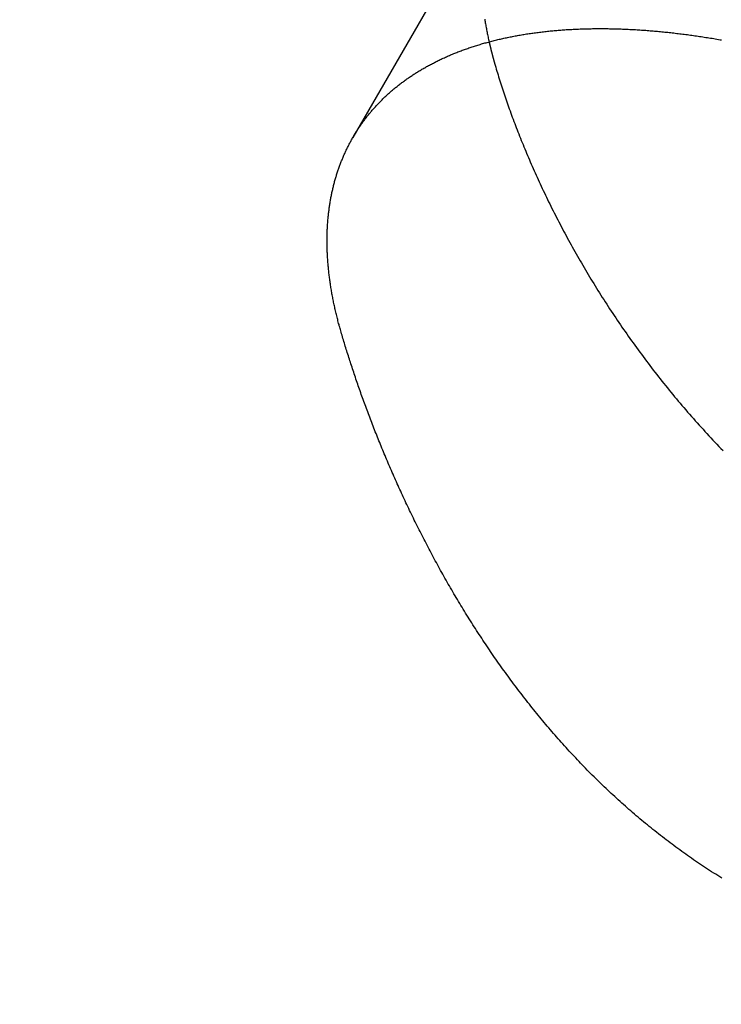
# Model space of a CAD drawing. Extents: x -100 to 100, y -301 to 264.
# Drawn here: x -28 to -25, y -244 to -240 of the extents above; entities that cross this region are included whole.
import ezdxf

# ---------------------------------------------------------------- set-up
doc = ezdxf.new("R2010")
doc.units = 0
doc.header["$LTSCALE"] = 20
doc.linetypes.add('VERDECKT', pattern=[0.375, 0.25, -0.125])
doc.layers.get('0').update_dxf_attribs({"linetype": 'CONTINUOUS'})
doc.layers.add('STEMPEL', color=3, linetype='CONTINUOUS')

# ---------------------------------------------------------------- blocks, each defined once
blk = doc.blocks.new('A$C33BD468F')
at = {"color": 1, "linetype": 'VERDECKT'}
blk.add_line((-25.811767, -38.707292), (-26.462274, -39.834003), dxfattribs=at)
at = {"color": 1}
blk.add_polyline3d([(-25.9058, -39.3345, 0), (-25.905, -39.3395, 0), (-25.9042, -39.3445, 0), (-25.9034, -39.3495, 0), (-25.9025, -39.3545, 0), (-25.9017, -39.3595, 0), (-25.9008, -39.3645, 0), (-25.8999, -39.3695, 0), (-25.899, -39.3745, 0), (-25.898, -39.3795, 0), (-25.8971, -39.3846, 0), (-25.8961, -39.3896, 0), (-25.8951, -39.3947, 0), (-25.8941, -39.3997, 0), (-25.893, -39.4048, 0), (-25.892, -39.4099, 0), (-25.8909, -39.4149, 0), (-25.8898, -39.42, 0), (-25.8887, -39.4251, 0), (-25.8875, -39.4302, 0)], dxfattribs=at)
at = {"color": 3}
for points in [[(-26.5121, -40.6561, 0), (-26.5136, -40.6508, 0), (-26.5151, -40.6454, 0), (-26.5166, -40.6401, 0), (-26.5181, -40.6348, 0), (-26.5196, -40.6295, 0), (-26.521, -40.6242, 0), (-26.5225, -40.6189, 0), (-26.5239, -40.6136, 0), (-26.5253, -40.6083, 0), (-26.5266, -40.6031, 0), (-26.528, -40.5978, 0), (-26.5293, -40.5925, 0), (-26.5306, -40.5873, 0), (-26.5319, -40.582, 0), (-26.5331, -40.5768, 0), (-26.5344, -40.5715, 0), (-26.5356, -40.5663, 0), (-26.5368, -40.561, 0), (-26.538, -40.5558, 0), (-26.5392, -40.5506, 0), (-26.5403, -40.5454, 0), (-26.5414, -40.5402, 0), (-26.5425, -40.535, 0), (-26.5436, -40.5298, 0), (-26.5447, -40.5246, 0), (-26.5457, -40.5194, 0), (-26.5467, -40.5142, 0), (-26.5477, -40.5091, 0), (-26.5487, -40.5039, 0), (-26.5497, -40.4987, 0), (-26.5506, -40.4936, 0), (-26.5515, -40.4885, 0), (-26.5524, -40.4833, 0), (-26.5533, -40.4782, 0), (-26.5542, -40.4731, 0), (-26.555, -40.468, 0), (-26.5558, -40.4629, 0), (-26.5566, -40.4578, 0), (-26.5574, -40.4527, 0), (-26.5581, -40.4476, 0), (-26.5589, -40.4425, 0), (-26.5596, -40.4374, 0), (-26.5603, -40.4324, 0), (-26.5609, -40.4273, 0), (-26.5616, -40.4223, 0), (-26.5622, -40.4172, 0), (-26.5628, -40.4122, 0), (-26.5634, -40.4072, 0), (-26.564, -40.4022, 0), (-26.5645, -40.3972, 0), (-26.5651, -40.3922, 0), (-26.5656, -40.3872, 0), (-26.566, -40.3822, 0), (-26.5665, -40.3772, 0), (-26.5669, -40.3723, 0), (-26.5674, -40.3673, 0), (-26.5678, -40.3624, 0), (-26.5681, -40.3574, 0), (-26.5685, -40.3525, 0), (-26.5688, -40.3476, 0), (-26.5691, -40.3427, 0), (-26.5694, -40.3378, 0), (-26.5697, -40.3329, 0), (-26.57, -40.328, 0), (-26.5702, -40.3231, 0), (-26.5704, -40.3183, 0), (-26.5706, -40.3134, 0), (-26.5708, -40.3085, 0), (-26.5709, -40.3037, 0), (-26.5711, -40.2989, 0), (-26.5712, -40.2941, 0), (-26.5712, -40.2892, 0), (-26.5713, -40.2844, 0), (-26.5714, -40.2796, 0), (-26.5714, -40.2749, 0), (-26.5714, -40.2701, 0), (-26.5714, -40.2653, 0), (-26.5713, -40.2606, 0), (-26.5713, -40.2558, 0), (-26.5712, -40.2511, 0), (-26.5711, -40.2464, 0), (-26.571, -40.2417, 0), (-26.5709, -40.237, 0), (-26.5707, -40.2323, 0), (-26.5705, -40.2276, 0), (-26.5703, -40.2229, 0), (-26.5701, -40.2182, 0), (-26.5699, -40.2136, 0), (-26.5696, -40.2089, 0), (-26.5693, -40.2043, 0), (-26.569, -40.1997, 0), (-26.5687, -40.1951, 0), (-26.5684, -40.1905, 0), (-26.568, -40.1859, 0), (-26.5676, -40.1813, 0), (-26.5672, -40.1767, 0), (-26.5668, -40.1722, 0), (-26.5663, -40.1676, 0), (-26.5659, -40.1631, 0), (-26.5654, -40.1586, 0), (-26.5649, -40.1541, 0), (-26.5644, -40.1496, 0), (-26.5638, -40.1451, 0), (-26.5632, -40.1406, 0), (-26.5627, -40.1361, 0), (-26.5621, -40.1317, 0), (-26.5614, -40.1272, 0), (-26.5608, -40.1228, 0), (-26.5601, -40.1184, 0), (-26.5594, -40.114, 0), (-26.5587, -40.1096, 0), (-26.558, -40.1052, 0), (-26.5573, -40.1008, 0), (-26.5565, -40.0964, 0), (-26.5557, -40.0921, 0), (-26.5549, -40.0877, 0), (-26.5541, -40.0834, 0), (-26.5532, -40.0791, 0), (-26.5524, -40.0748, 0), (-26.5515, -40.0705, 0), (-26.5506, -40.0662, 0), (-26.5496, -40.062, 0), (-26.5487, -40.0577, 0), (-26.5477, -40.0535, 0), (-26.5467, -40.0492, 0), (-26.5457, -40.045, 0), (-26.5447, -40.0408, 0), (-26.5437, -40.0366, 0), (-26.5426, -40.0324, 0), (-26.5415, -40.0283, 0), (-26.5404, -40.0241, 0), (-26.5393, -40.02, 0), (-26.5382, -40.0159, 0), (-26.537, -40.0117, 0), (-26.5358, -40.0076, 0), (-26.5346, -40.0035, 0), (-26.5334, -39.9995, 0), (-26.5322, -39.9954, 0), (-26.5309, -39.9914, 0), (-26.5296, -39.9873, 0), (-26.5283, -39.9833, 0), (-26.527, -39.9793, 0), (-26.5257, -39.9753, 0), (-26.5244, -39.9713, 0), (-26.523, -39.9673, 0), (-26.5216, -39.9634, 0), (-26.5202, -39.9594, 0), (-26.5188, -39.9555, 0), (-26.5173, -39.9516, 0), (-26.5159, -39.9477, 0), (-26.5144, -39.9438, 0), (-26.5129, -39.9399, 0), (-26.5114, -39.936, 0), (-26.5099, -39.9322, 0), (-26.5083, -39.9283, 0), (-26.5067, -39.9245, 0), (-26.5052, -39.9207, 0), (-26.5035, -39.9169, 0), (-26.5019, -39.9131, 0), (-26.5003, -39.9093, 0), (-26.4986, -39.9056, 0), (-26.497, -39.9018, 0), (-26.4953, -39.8981, 0), (-26.4936, -39.8944, 0), (-26.4918, -39.8907, 0), (-26.4901, -39.887, 0), (-26.4883, -39.8833, 0), (-26.4865, -39.8797, 0), (-26.4848, -39.876, 0), (-26.4829, -39.8724, 0), (-26.4811, -39.8688, 0), (-26.4793, -39.8652, 0), (-26.4774, -39.8616, 0), (-26.4755, -39.858, 0), (-26.4736, -39.8544, 0), (-26.4717, -39.8509, 0), (-26.4698, -39.8474, 0), (-26.4678, -39.8438, 0), (-26.4659, -39.8403, 0), (-26.4639, -39.8368, 0), (-26.4619, -39.8334, 0), (-26.4599, -39.8299, 0), (-26.4578, -39.8265, 0), (-26.4558, -39.823, 0), (-26.4537, -39.8196, 0), (-26.4517, -39.8162, 0), (-26.4496, -39.8128, 0), (-26.4475, -39.8094, 0), (-26.4453, -39.8061, 0), (-26.4432, -39.8027, 0), (-26.441, -39.7994, 0), (-26.4389, -39.7961, 0), (-26.4367, -39.7928, 0), (-26.4345, -39.7895, 0), (-26.4322, -39.7862, 0), (-26.43, -39.7829, 0), (-26.4277, -39.7797, 0), (-26.4254, -39.7764, 0), (-26.4231, -39.7732, 0), (-26.4208, -39.7699, 0), (-26.4184, -39.7667, 0), (-26.4161, -39.7635, 0), (-26.4137, -39.7603, 0), (-26.4113, -39.7571, 0), (-26.4089, -39.7539, 0), (-26.4064, -39.7507, 0), (-26.4039, -39.7475, 0), (-26.4015, -39.7444, 0), (-26.3989, -39.7412, 0), (-26.3964, -39.7381, 0), (-26.3939, -39.7349, 0), (-26.3913, -39.7318, 0), (-26.3887, -39.7287, 0), (-26.3861, -39.7256, 0), (-26.3835, -39.7225, 0), (-26.3808, -39.7194, 0), (-26.3782, -39.7163, 0), (-26.3755, -39.7132, 0), (-26.3728, -39.7102, 0), (-26.3701, -39.7071, 0), (-26.3673, -39.7041, 0), (-26.3646, -39.7011, 0), (-26.3618, -39.6981, 0), (-26.359, -39.6951, 0), (-26.3562, -39.6921, 0), (-26.3533, -39.6891, 0), (-26.3505, -39.6861, 0), (-26.3476, -39.6832, 0), (-26.3447, -39.6802, 0), (-26.3418, -39.6773, 0), (-26.3388, -39.6744, 0), (-26.3358, -39.6714, 0), (-26.3329, -39.6685, 0), (-26.3299, -39.6656, 0), (-26.3269, -39.6628, 0), (-26.3238, -39.6599, 0), (-26.3208, -39.657, 0), (-26.3177, -39.6542, 0), (-26.3146, -39.6514, 0), (-26.3115, -39.6485, 0), (-26.3083, -39.6457, 0), (-26.3052, -39.6429, 0), (-26.302, -39.6401, 0), (-26.2988, -39.6374, 0), (-26.2956, -39.6346, 0), (-26.2924, -39.6318, 0), (-26.2891, -39.6291, 0), (-26.2858, -39.6264, 0), (-26.2825, -39.6237, 0), (-26.2792, -39.621, 0), (-26.2759, -39.6183, 0), (-26.2725, -39.6156, 0), (-26.2692, -39.6129, 0), (-26.2658, -39.6103, 0), (-26.2624, -39.6077, 0), (-26.2589, -39.605, 0), (-26.2555, -39.6024, 0), (-26.252, -39.5998, 0), (-26.2485, -39.5972, 0), (-26.245, -39.5947, 0), (-26.2415, -39.5921, 0), (-26.238, -39.5896, 0), (-26.2344, -39.587, 0), (-26.2308, -39.5845, 0), (-26.2272, -39.582, 0), (-26.2236, -39.5795, 0), (-26.2199, -39.577, 0), (-26.2163, -39.5746, 0), (-26.2126, -39.5721, 0), (-26.2089, -39.5697, 0), (-26.2052, -39.5673, 0), (-26.2014, -39.5648, 0), (-26.1977, -39.5624, 0), (-26.1939, -39.5601, 0), (-26.1901, -39.5577, 0), (-26.1863, -39.5553, 0), (-26.1825, -39.553, 0), (-26.1786, -39.5507, 0), (-26.1747, -39.5484, 0), (-26.1709, -39.5461, 0), (-26.167, -39.5438, 0), (-26.163, -39.5415, 0), (-26.1591, -39.5393, 0), (-26.1551, -39.537, 0), (-26.1511, -39.5348, 0), (-26.1471, -39.5326, 0), (-26.1431, -39.5304, 0), (-26.1391, -39.5282, 0), (-26.135, -39.526, 0), (-26.131, -39.5239, 0), (-26.1269, -39.5217, 0), (-26.1228, -39.5196, 0), (-26.1186, -39.5175, 0), (-26.1145, -39.5154, 0), (-26.1103, -39.5133, 0), (-26.1062, -39.5112, 0), (-26.102, -39.5092, 0), (-26.0977, -39.5071, 0), (-26.0935, -39.5051, 0), (-26.0893, -39.5031, 0), (-26.085, -39.5011, 0), (-26.0807, -39.4991, 0), (-26.0764, -39.4971, 0), (-26.0721, -39.4952, 0), (-26.0678, -39.4933, 0), (-26.0634, -39.4913, 0), (-26.059, -39.4894, 0), (-26.0546, -39.4875, 0), (-26.0502, -39.4857, 0), (-26.0458, -39.4838, 0), (-26.0414, -39.4819, 0), (-26.0369, -39.4801, 0), (-26.0324, -39.4783, 0), (-26.0279, -39.4765, 0), (-26.0234, -39.4747, 0), (-26.0189, -39.4729, 0), (-26.0144, -39.4712, 0), (-26.0098, -39.4694, 0), (-26.0052, -39.4677, 0), (-26.0006, -39.466, 0), (-25.996, -39.4643, 0), (-25.9914, -39.4626, 0), (-25.9868, -39.461, 0), (-25.9821, -39.4593, 0), (-25.9774, -39.4577, 0), (-25.9727, -39.4561, 0), (-25.968, -39.4545, 0), (-25.9633, -39.4529, 0), (-25.9586, -39.4513, 0), (-25.9538, -39.4498, 0), (-25.949, -39.4482, 0), (-25.9442, -39.4467, 0), (-25.9394, -39.4452, 0), (-25.9346, -39.4437, 0), (-25.9298, -39.4422, 0), (-25.9249, -39.4408, 0), (-25.9201, -39.4393, 0), (-25.9152, -39.4379, 0), (-25.9103, -39.4365, 0), (-25.9053, -39.4351, 0), (-25.9004, -39.4337, 0), (-25.8955, -39.4324, 0), (-25.8905, -39.431, 0), (-25.8855, -39.4297, 0), (-25.8805, -39.4284, 0), (-25.8755, -39.4271, 0), (-25.8705, -39.4258, 0), (-25.8655, -39.4245, 0), (-25.8604, -39.4233, 0), (-25.8553, -39.422, 0), (-25.8502, -39.4208, 0), (-25.8452, -39.4196, 0), (-25.84, -39.4184, 0), (-25.8349, -39.4172, 0), (-25.8298, -39.4161, 0), (-25.8246, -39.4149, 0), (-25.8194, -39.4138, 0), (-25.8143, -39.4127, 0), (-25.8091, -39.4116, 0), (-25.8038, -39.4105, 0), (-25.7986, -39.4095, 0), (-25.7934, -39.4084, 0), (-25.7881, -39.4074, 0), (-25.7828, -39.4064, 0), (-25.7776, -39.4054, 0), (-25.7723, -39.4044, 0), (-25.767, -39.4034, 0), (-25.7616, -39.4025, 0), (-25.7563, -39.4015, 0), (-25.7509, -39.4006, 0), (-25.7456, -39.3997, 0), (-25.7402, -39.3988, 0), (-25.7348, -39.3979, 0), (-25.7294, -39.3971, 0), (-25.724, -39.3963, 0), (-25.7186, -39.3954, 0), (-25.7131, -39.3946, 0), (-25.7077, -39.3938, 0), (-25.7022, -39.393, 0), (-25.6967, -39.3923, 0), (-25.6912, -39.3915, 0), (-25.6857, -39.3908, 0), (-25.6802, -39.3901, 0), (-25.6747, -39.3894, 0), (-25.6691, -39.3887, 0), (-25.6636, -39.388, 0), (-25.658, -39.3874, 0), (-25.6525, -39.3868, 0), (-25.6469, -39.3861, 0), (-25.6413, -39.3855, 0), (-25.6357, -39.385, 0), (-25.63, -39.3844, 0), (-25.6244, -39.3838, 0), (-25.6188, -39.3833, 0), (-25.6131, -39.3828, 0), (-25.6074, -39.3823, 0), (-25.6018, -39.3818, 0), (-25.5961, -39.3813, 0), (-25.5904, -39.3808, 0), (-25.5847, -39.3804, 0), (-25.5789, -39.38, 0), (-25.5732, -39.3795, 0), (-25.5675, -39.3791, 0), (-25.5617, -39.3788, 0), (-25.5559, -39.3784, 0), (-25.5502, -39.3781, 0), (-25.5444, -39.3777, 0), (-25.5386, -39.3774, 0), (-25.5328, -39.3771, 0), (-25.527, -39.3768, 0), (-25.5212, -39.3765, 0), (-25.5153, -39.3763, 0), (-25.5095, -39.376, 0), (-25.5036, -39.3758, 0), (-25.4978, -39.3756, 0), (-25.4919, -39.3754, 0), (-25.486, -39.3752, 0), (-25.4801, -39.3751, 0), (-25.4742, -39.3749, 0), (-25.4683, -39.3748, 0), (-25.4624, -39.3747, 0), (-25.4565, -39.3746, 0), (-25.4505, -39.3745, 0), (-25.4446, -39.3744, 0), (-25.4387, -39.3744, 0), (-25.4327, -39.3743, 0), (-25.4267, -39.3743, 0), (-25.4208, -39.3743, 0), (-25.4148, -39.3743, 0), (-25.4088, -39.3743, 0), (-25.4028, -39.3743, 0), (-25.3968, -39.3744, 0), (-25.3908, -39.3745, 0), (-25.3848, -39.3745, 0), (-25.3788, -39.3746, 0), (-25.3727, -39.3747, 0), (-25.3667, -39.3749, 0), (-25.3606, -39.375, 0), (-25.3546, -39.3751, 0), (-25.3485, -39.3753, 0), (-25.3425, -39.3755, 0), (-25.3364, -39.3757, 0), (-25.3303, -39.3759, 0), (-25.3242, -39.3761, 0), (-25.3181, -39.3764, 0), (-25.3121, -39.3766, 0), (-25.306, -39.3769, 0), (-25.2999, -39.3772, 0), (-25.2937, -39.3775, 0), (-25.2876, -39.3778, 0), (-25.2815, -39.3781, 0), (-25.2754, -39.3784, 0), (-25.2692, -39.3788, 0), (-25.2631, -39.3791, 0), (-25.257, -39.3795, 0), (-25.2508, -39.3799, 0), (-25.2447, -39.3803, 0), (-25.2385, -39.3807, 0), (-25.2324, -39.3812, 0), (-25.2262, -39.3816, 0), (-25.22, -39.3821, 0), (-25.2139, -39.3826, 0), (-25.2077, -39.3831, 0), (-25.2015, -39.3836, 0), (-25.1953, -39.3841, 0), (-25.1891, -39.3846, 0), (-25.1829, -39.3852, 0), (-25.1767, -39.3857, 0), (-25.1705, -39.3863, 0), (-25.1643, -39.3869, 0), (-25.1581, -39.3875, 0), (-25.1519, -39.3881, 0), (-25.1457, -39.3887, 0), (-25.1395, -39.3894, 0), (-25.1332, -39.39, 0), (-25.127, -39.3907, 0), (-25.1207, -39.3914, 0), (-25.1144, -39.3921, 0), (-25.1081, -39.3928, 0), (-25.1018, -39.3935, 0), (-25.0955, -39.3943, 0), (-25.0891, -39.395, 0), (-25.0828, -39.3958, 0), (-25.0764, -39.3966, 0), (-25.07, -39.3974, 0), (-25.0636, -39.3982, 0), (-25.0572, -39.399, 0), (-25.0507, -39.3999, 0), (-25.0443, -39.4007, 0), (-25.0378, -39.4016, 0), (-25.0314, -39.4025, 0), (-25.0249, -39.4034, 0), (-25.0184, -39.4043, 0), (-25.0119, -39.4053, 0), (-25.0053, -39.4062, 0), (-24.9988, -39.4072, 0), (-24.9922, -39.4082, 0), (-24.9857, -39.4092, 0), (-24.9791, -39.4102, 0), (-24.9725, -39.4112, 0), (-24.9659, -39.4122, 0), (-24.9593, -39.4133, 0), (-24.9526, -39.4143, 0), (-24.946, -39.4154, 0), (-24.9393, -39.4165, 0), (-24.9327, -39.4176, 0), (-24.926, -39.4188, 0), (-24.9193, -39.4199, 0), (-24.9126, -39.4211, 0), (-24.9059, -39.4222, 0)], [(-25.8875, -39.4302, 0), (-25.8874, -39.431, 0), (-25.8872, -39.4318, 0), (-25.887, -39.4325, 0), (-25.8868, -39.4333, 0), (-25.8867, -39.4341, 0), (-25.8865, -39.4348, 0), (-25.8863, -39.4356, 0), (-25.8861, -39.4364, 0), (-25.886, -39.4372, 0), (-25.8858, -39.4379, 0), (-25.8856, -39.4387, 0), (-25.8854, -39.4395, 0), (-25.8853, -39.4402, 0), (-25.8851, -39.441, 0), (-25.8849, -39.4418, 0), (-25.8847, -39.4426, 0), (-25.8845, -39.4433, 0), (-25.8844, -39.4441, 0), (-25.8842, -39.4449, 0), (-25.884, -39.4457, 0), (-25.8838, -39.4464, 0), (-25.8836, -39.4472, 0), (-25.8834, -39.448, 0), (-25.8833, -39.4487, 0), (-25.8831, -39.4495, 0), (-25.8829, -39.4503, 0), (-25.8827, -39.4511, 0), (-25.8825, -39.4518, 0), (-25.8823, -39.4526, 0), (-25.8821, -39.4534, 0), (-25.882, -39.4542, 0), (-25.8818, -39.4549, 0), (-25.8816, -39.4557, 0), (-25.8814, -39.4565, 0), (-25.8812, -39.4573, 0), (-25.881, -39.458, 0), (-25.8808, -39.4588, 0), (-25.8806, -39.4596, 0), (-25.8805, -39.4604, 0), (-25.8803, -39.4611, 0), (-25.8801, -39.4619, 0), (-25.8799, -39.4627, 0), (-25.8797, -39.4635, 0), (-25.8795, -39.4642, 0), (-25.8793, -39.465, 0), (-25.8791, -39.4658, 0), (-25.8789, -39.4666, 0), (-25.8787, -39.4674, 0), (-25.8785, -39.4681, 0), (-25.8783, -39.4689, 0), (-25.8781, -39.4697, 0), (-25.8779, -39.4705, 0), (-25.8777, -39.4712, 0), (-25.8775, -39.472, 0), (-25.8774, -39.4728, 0), (-25.8772, -39.4736, 0), (-25.877, -39.4743, 0), (-25.8768, -39.4751, 0), (-25.8766, -39.4759, 0), (-25.8764, -39.4767, 0), (-25.8762, -39.4775, 0), (-25.876, -39.4782, 0), (-25.8758, -39.479, 0), (-25.8756, -39.4798, 0), (-25.8754, -39.4806, 0), (-25.8752, -39.4814, 0), (-25.875, -39.4821, 0), (-25.8747, -39.4829, 0), (-25.8745, -39.4837, 0), (-25.8743, -39.4845, 0), (-25.8741, -39.4852, 0), (-25.8739, -39.486, 0), (-25.8737, -39.4868, 0), (-25.8735, -39.4876, 0), (-25.8733, -39.4884, 0), (-25.8731, -39.4891, 0), (-25.8729, -39.4899, 0), (-25.8727, -39.4907, 0), (-25.8725, -39.4915, 0), (-25.8723, -39.4923, 0), (-25.8721, -39.493, 0), (-25.8719, -39.4938, 0), (-25.8717, -39.4946, 0), (-25.8714, -39.4954, 0), (-25.8712, -39.4962, 0), (-25.871, -39.497, 0), (-25.8708, -39.4977, 0), (-25.8706, -39.4985, 0), (-25.8704, -39.4993, 0), (-25.8702, -39.5001, 0), (-25.87, -39.5009, 0), (-25.8698, -39.5016, 0), (-25.8695, -39.5024, 0), (-25.8693, -39.5032, 0), (-25.8691, -39.504, 0), (-25.8689, -39.5048, 0), (-25.8687, -39.5056, 0), (-25.8685, -39.5063, 0), (-25.8682, -39.5071, 0), (-25.868, -39.5079, 0), (-25.8678, -39.5087, 0), (-25.8676, -39.5095, 0), (-25.8674, -39.5102, 0), (-25.8672, -39.511, 0), (-25.8669, -39.5118, 0), (-25.8667, -39.5126, 0), (-25.8665, -39.5134, 0), (-25.8663, -39.5142, 0), (-25.8661, -39.5149, 0), (-25.8658, -39.5157, 0), (-25.8656, -39.5165, 0), (-25.8654, -39.5173, 0), (-25.8652, -39.5181, 0), (-25.8649, -39.5189, 0), (-25.8647, -39.5197, 0), (-25.8645, -39.5204, 0), (-25.8643, -39.5212, 0), (-25.8641, -39.522, 0), (-25.8638, -39.5228, 0), (-25.8636, -39.5236, 0), (-25.8634, -39.5244, 0), (-25.8632, -39.5251, 0), (-25.8629, -39.5259, 0), (-25.8627, -39.5267, 0), (-25.8625, -39.5275, 0), (-25.8622, -39.5283, 0), (-25.862, -39.5291, 0)], [(-25.862, -39.5291, 0), (-25.8596, -39.5372, 0), (-25.8572, -39.5453, 0), (-25.8548, -39.5534, 0), (-25.8523, -39.5616, 0), (-25.8498, -39.5698, 0), (-25.8473, -39.578, 0), (-25.8447, -39.5863, 0), (-25.8421, -39.5946, 0), (-25.8395, -39.6029, 0), (-25.8368, -39.6112, 0), (-25.8341, -39.6196, 0), (-25.8314, -39.628, 0), (-25.8286, -39.6365, 0), (-25.8258, -39.6449, 0), (-25.8229, -39.6534, 0), (-25.8201, -39.6619, 0), (-25.8171, -39.6704, 0), (-25.8142, -39.679, 0), (-25.8112, -39.6876, 0), (-25.8082, -39.6962, 0), (-25.8051, -39.7048, 0), (-25.8021, -39.7135, 0), (-25.7989, -39.7222, 0), (-25.7958, -39.7309, 0), (-25.7926, -39.7396, 0), (-25.7894, -39.7484, 0), (-25.7861, -39.7572, 0), (-25.7828, -39.766, 0), (-25.7795, -39.7748, 0), (-25.7761, -39.7837, 0), (-25.7727, -39.7925, 0), (-25.7693, -39.8014, 0), (-25.7658, -39.8104, 0), (-25.7623, -39.8193, 0), (-25.7588, -39.8282, 0), (-25.7552, -39.8372, 0), (-25.7516, -39.8462, 0), (-25.7479, -39.8552, 0), (-25.7443, -39.8643, 0), (-25.7405, -39.8733, 0), (-25.7368, -39.8824, 0), (-25.733, -39.8915, 0), (-25.7292, -39.9006, 0), (-25.7253, -39.9098, 0), (-25.7214, -39.9189, 0), (-25.7175, -39.9281, 0), (-25.7135, -39.9373, 0), (-25.7095, -39.9465, 0), (-25.7055, -39.9557, 0), (-25.7014, -39.9649, 0), (-25.6973, -39.9742, 0), (-25.6932, -39.9835, 0), (-25.689, -39.9927, 0), (-25.6848, -40.002, 0), (-25.6805, -40.0114, 0), (-25.6763, -40.0207, 0), (-25.6719, -40.03, 0), (-25.6676, -40.0394, 0), (-25.6632, -40.0488, 0), (-25.6588, -40.0581, 0), (-25.6543, -40.0675, 0), (-25.6498, -40.077, 0), (-25.6453, -40.0864, 0), (-25.6407, -40.0958, 0), (-25.6361, -40.1053, 0), (-25.6315, -40.1147, 0), (-25.6268, -40.1242, 0), (-25.6221, -40.1337, 0), (-25.6173, -40.1432, 0), (-25.6125, -40.1527, 0), (-25.6077, -40.1622, 0), (-25.6028, -40.1717, 0), (-25.5979, -40.1813, 0), (-25.593, -40.1908, 0), (-25.588, -40.2004, 0), (-25.583, -40.21, 0), (-25.578, -40.2195, 0), (-25.5729, -40.2291, 0), (-25.5678, -40.2387, 0), (-25.5626, -40.2483, 0), (-25.5575, -40.2579, 0), (-25.5522, -40.2675, 0), (-25.547, -40.2771, 0), (-25.5417, -40.2868, 0), (-25.5363, -40.2964, 0), (-25.531, -40.3061, 0), (-25.5256, -40.3157, 0), (-25.5201, -40.3254, 0), (-25.5146, -40.335, 0), (-25.5091, -40.3447, 0), (-25.5036, -40.3543, 0), (-25.498, -40.364, 0), (-25.4924, -40.3737, 0), (-25.4867, -40.3834, 0), (-25.481, -40.393, 0), (-25.4753, -40.4027, 0), (-25.4695, -40.4124, 0), (-25.4637, -40.4221, 0), (-25.4578, -40.4317, 0), (-25.452, -40.4414, 0), (-25.446, -40.4511, 0), (-25.4401, -40.4608, 0), (-25.4341, -40.4704, 0), (-25.4281, -40.4801, 0), (-25.422, -40.4898, 0), (-25.4159, -40.4995, 0), (-25.4098, -40.5091, 0), (-25.4036, -40.5188, 0), (-25.3974, -40.5285, 0), (-25.3912, -40.5381, 0), (-25.3849, -40.5478, 0), (-25.3786, -40.5575, 0), (-25.3723, -40.5671, 0), (-25.3659, -40.5768, 0), (-25.3595, -40.5864, 0), (-25.353, -40.596, 0), (-25.3465, -40.6057, 0), (-25.34, -40.6153, 0), (-25.3334, -40.6249, 0), (-25.3268, -40.6346, 0), (-25.3202, -40.6442, 0), (-25.3135, -40.6538, 0), (-25.3068, -40.6634, 0), (-25.3001, -40.673, 0), (-25.2933, -40.6826, 0), (-25.2865, -40.6922, 0), (-25.2796, -40.7017, 0), (-25.2728, -40.7113, 0), (-25.2658, -40.7209, 0), (-25.2589, -40.7304, 0), (-25.2519, -40.7399, 0), (-25.2449, -40.7495, 0), (-25.2378, -40.759, 0), (-25.2307, -40.7685, 0), (-25.2236, -40.778, 0), (-25.2164, -40.7875, 0), (-25.2092, -40.797, 0), (-25.2019, -40.8065, 0), (-25.1946, -40.8159, 0), (-25.1873, -40.8254, 0), (-25.18, -40.8348, 0), (-25.1726, -40.8443, 0), (-25.1652, -40.8537, 0), (-25.1577, -40.8631, 0), (-25.1502, -40.8725, 0), (-25.1427, -40.8819, 0), (-25.1351, -40.8912, 0), (-25.1275, -40.9006, 0), (-25.1199, -40.9099, 0), (-25.1122, -40.9193, 0), (-25.1045, -40.9286, 0), (-25.0967, -40.9379, 0), (-25.089, -40.9472, 0), (-25.0811, -40.9564, 0), (-25.0733, -40.9657, 0), (-25.0654, -40.9749, 0), (-25.0575, -40.9841, 0), (-25.0495, -40.9933, 0), (-25.0415, -41.0025, 0), (-25.0335, -41.0117, 0), (-25.0254, -41.0209, 0), (-25.0173, -41.03, 0), (-25.0092, -41.0391, 0), (-25.001, -41.0482, 0), (-24.9928, -41.0573, 0), (-24.9845, -41.0664, 0), (-24.9762, -41.0754, 0), (-24.9679, -41.0845, 0), (-24.9596, -41.0935, 0), (-24.9512, -41.1025, 0), (-24.9427, -41.1115, 0), (-24.9343, -41.1204, 0), (-24.9258, -41.1293, 0), (-24.9172, -41.1383, 0), (-24.9087, -41.1471, 0), (-24.9001, -41.156, 0)], [(-24.905, -42.9616, 0), (-24.9136, -42.9562, 0), (-24.9223, -42.9508, 0), (-24.9309, -42.9454, 0), (-24.9395, -42.9399, 0), (-24.9481, -42.9344, 0), (-24.9566, -42.9289, 0), (-24.9652, -42.9233, 0), (-24.9737, -42.9177, 0), (-24.9822, -42.9121, 0), (-24.9907, -42.9065, 0), (-24.9991, -42.9008, 0), (-25.0076, -42.8951, 0), (-25.016, -42.8894, 0), (-25.0244, -42.8836, 0), (-25.0327, -42.8778, 0), (-25.0411, -42.872, 0), (-25.0494, -42.8661, 0), (-25.0577, -42.8603, 0), (-25.066, -42.8544, 0), (-25.0743, -42.8484, 0), (-25.0825, -42.8425, 0), (-25.0908, -42.8365, 0), (-25.099, -42.8305, 0), (-25.1072, -42.8244, 0), (-25.1153, -42.8183, 0), (-25.1235, -42.8122, 0), (-25.1316, -42.8061, 0), (-25.1397, -42.8, 0), (-25.1478, -42.7938, 0), (-25.1559, -42.7876, 0), (-25.1639, -42.7813, 0), (-25.1719, -42.775, 0), (-25.1799, -42.7687, 0), (-25.1879, -42.7624, 0), (-25.1958, -42.7561, 0), (-25.2038, -42.7497, 0), (-25.2117, -42.7433, 0), (-25.2195, -42.7369, 0), (-25.2274, -42.7304, 0), (-25.2352, -42.724, 0), (-25.243, -42.7175, 0), (-25.2508, -42.711, 0), (-25.2586, -42.7044, 0), (-25.2663, -42.6978, 0), (-25.274, -42.6913, 0), (-25.2817, -42.6846, 0), (-25.2893, -42.678, 0), (-25.297, -42.6714, 0), (-25.3046, -42.6647, 0), (-25.3122, -42.658, 0), (-25.3197, -42.6512, 0), (-25.3273, -42.6445, 0), (-25.3348, -42.6377, 0), (-25.3423, -42.6309, 0), (-25.3498, -42.6241, 0), (-25.3572, -42.6173, 0), (-25.3646, -42.6104, 0), (-25.372, -42.6035, 0), (-25.3794, -42.5966, 0), (-25.3867, -42.5897, 0), (-25.394, -42.5828, 0), (-25.4013, -42.5758, 0), (-25.4086, -42.5688, 0), (-25.4159, -42.5618, 0), (-25.4231, -42.5548, 0), (-25.4303, -42.5477, 0), (-25.4375, -42.5406, 0), (-25.4446, -42.5335, 0), (-25.4518, -42.5264, 0), (-25.4589, -42.5193, 0), (-25.466, -42.5121, 0), (-25.473, -42.505, 0), (-25.4801, -42.4978, 0), (-25.4871, -42.4906, 0), (-25.4941, -42.4833, 0), (-25.501, -42.4761, 0), (-25.508, -42.4688, 0), (-25.5149, -42.4615, 0), (-25.5218, -42.4542, 0), (-25.5286, -42.4469, 0), (-25.5355, -42.4396, 0), (-25.5423, -42.4322, 0), (-25.5491, -42.4248, 0), (-25.5559, -42.4174, 0), (-25.5626, -42.41, 0), (-25.5694, -42.4026, 0), (-25.5761, -42.3951, 0), (-25.5828, -42.3877, 0), (-25.5894, -42.3802, 0), (-25.596, -42.3727, 0), (-25.6027, -42.3652, 0), (-25.6092, -42.3576, 0), (-25.6158, -42.3501, 0), (-25.6223, -42.3425, 0), (-25.6289, -42.3349, 0), (-25.6353, -42.3273, 0), (-25.6418, -42.3197, 0), (-25.6483, -42.3121, 0), (-25.6547, -42.3045, 0), (-25.6611, -42.2968, 0), (-25.6674, -42.2891, 0), (-25.6738, -42.2815, 0), (-25.6801, -42.2738, 0), (-25.6864, -42.266, 0), (-25.6927, -42.2583, 0), (-25.6989, -42.2506, 0), (-25.7051, -42.2428, 0), (-25.7113, -42.2351, 0), (-25.7175, -42.2273, 0), (-25.7237, -42.2195, 0), (-25.7298, -42.2117, 0), (-25.7359, -42.2039, 0), (-25.742, -42.196, 0), (-25.748, -42.1882, 0), (-25.7541, -42.1804, 0), (-25.7601, -42.1725, 0), (-25.7661, -42.1646, 0), (-25.772, -42.1567, 0), (-25.778, -42.1488, 0), (-25.7839, -42.1409, 0), (-25.7898, -42.133, 0), (-25.7956, -42.1251, 0), (-25.8015, -42.1172, 0), (-25.8073, -42.1092, 0), (-25.8131, -42.1013, 0), (-25.8189, -42.0933, 0), (-25.8246, -42.0853, 0), (-25.8304, -42.0773, 0), (-25.8361, -42.0693, 0), (-25.8417, -42.0613, 0), (-25.8474, -42.0533, 0), (-25.853, -42.0453, 0), (-25.8586, -42.0373, 0), (-25.8642, -42.0292, 0), (-25.8698, -42.0212, 0), (-25.8753, -42.0131, 0), (-25.8809, -42.0051, 0), (-25.8863, -41.997, 0), (-25.8918, -41.9889, 0), (-25.8973, -41.9809, 0), (-25.9027, -41.9728, 0), (-25.9081, -41.9647, 0), (-25.9135, -41.9566, 0), (-25.9188, -41.9485, 0), (-25.9242, -41.9403, 0), (-25.9295, -41.9322, 0), (-25.9348, -41.9241, 0), (-25.94, -41.916, 0), (-25.9453, -41.9078, 0), (-25.9505, -41.8997, 0), (-25.9557, -41.8915, 0), (-25.9609, -41.8834, 0), (-25.966, -41.8752, 0), (-25.9711, -41.8671, 0), (-25.9762, -41.8589, 0), (-25.9813, -41.8507, 0), (-25.9864, -41.8426, 0), (-25.9914, -41.8344, 0), (-25.9964, -41.8262, 0), (-26.0014, -41.818, 0), (-26.0064, -41.8098, 0), (-26.0114, -41.8016, 0), (-26.0163, -41.7935, 0), (-26.0212, -41.7853, 0), (-26.0261, -41.7771, 0), (-26.0309, -41.7689, 0), (-26.0358, -41.7607, 0), (-26.0406, -41.7525, 0), (-26.0454, -41.7443, 0), (-26.0501, -41.736, 0), (-26.0549, -41.7278, 0), (-26.0596, -41.7196, 0), (-26.0643, -41.7114, 0), (-26.069, -41.7032, 0), (-26.0736, -41.695, 0), (-26.0783, -41.6868, 0), (-26.0829, -41.6786, 0), (-26.0875, -41.6704, 0), (-26.092, -41.6622, 0), (-26.0966, -41.6539, 0), (-26.1011, -41.6457, 0), (-26.1056, -41.6375, 0), (-26.1101, -41.6293, 0), (-26.1146, -41.6211, 0), (-26.119, -41.6129, 0), (-26.1234, -41.6047, 0), (-26.1278, -41.5965, 0), (-26.1322, -41.5883, 0), (-26.1365, -41.5801, 0), (-26.1409, -41.5719, 0), (-26.1452, -41.5637, 0), (-26.1494, -41.5555, 0), (-26.1537, -41.5473, 0), (-26.158, -41.5391, 0), (-26.1622, -41.531, 0), (-26.1664, -41.5228, 0), (-26.1705, -41.5146, 0), (-26.1747, -41.5064, 0), (-26.1788, -41.4983, 0), (-26.183, -41.4901, 0), (-26.187, -41.4819, 0), (-26.1911, -41.4738, 0), (-26.1952, -41.4656, 0), (-26.1992, -41.4575, 0), (-26.2032, -41.4493, 0), (-26.2072, -41.4412, 0), (-26.2111, -41.4331, 0), (-26.2151, -41.425, 0), (-26.219, -41.4168, 0), (-26.2229, -41.4087, 0), (-26.2268, -41.4006, 0), (-26.2306, -41.3925, 0), (-26.2345, -41.3844, 0), (-26.2383, -41.3763, 0), (-26.2421, -41.3683, 0), (-26.2458, -41.3602, 0), (-26.2496, -41.3521, 0), (-26.2533, -41.3441, 0), (-26.257, -41.336, 0), (-26.2607, -41.328, 0), (-26.2644, -41.32, 0), (-26.268, -41.3119, 0), (-26.2717, -41.3039, 0), (-26.2753, -41.2959, 0), (-26.2788, -41.2879, 0), (-26.2824, -41.28, 0), (-26.2859, -41.272, 0), (-26.2895, -41.264, 0), (-26.293, -41.2561, 0), (-26.2964, -41.2481, 0), (-26.2999, -41.2402, 0), (-26.3033, -41.2323, 0), (-26.3067, -41.2244, 0), (-26.3101, -41.2165, 0), (-26.3135, -41.2086, 0), (-26.3169, -41.2007, 0), (-26.3202, -41.1928, 0), (-26.3235, -41.185, 0), (-26.3268, -41.1771, 0), (-26.3301, -41.1693, 0), (-26.3333, -41.1615, 0), (-26.3366, -41.1537, 0), (-26.3398, -41.1459, 0), (-26.343, -41.1381, 0), (-26.3461, -41.1303, 0), (-26.3493, -41.1226, 0), (-26.3524, -41.1148, 0), (-26.3555, -41.1071, 0), (-26.3586, -41.0994, 0), (-26.3617, -41.0917, 0), (-26.3647, -41.084, 0), (-26.3678, -41.0763, 0), (-26.3708, -41.0687, 0), (-26.3738, -41.061, 0), (-26.3767, -41.0534, 0), (-26.3797, -41.0458, 0), (-26.3826, -41.0382, 0), (-26.3855, -41.0306, 0), (-26.3884, -41.0231, 0), (-26.3913, -41.0155, 0), (-26.3941, -41.008, 0), (-26.3969, -41.0005, 0), (-26.3998, -40.993, 0), (-26.4025, -40.9855, 0), (-26.4053, -40.978, 0), (-26.4081, -40.9706, 0), (-26.4108, -40.9631, 0), (-26.4135, -40.9557, 0), (-26.4162, -40.9483, 0), (-26.4189, -40.9409, 0), (-26.4215, -40.9336, 0), (-26.4242, -40.9262, 0), (-26.4268, -40.9189, 0), (-26.4294, -40.9116, 0), (-26.4319, -40.9043, 0), (-26.4345, -40.8971, 0), (-26.437, -40.8898, 0), (-26.4396, -40.8826, 0), (-26.4421, -40.8754, 0), (-26.4445, -40.8682, 0), (-26.447, -40.861, 0), (-26.4494, -40.8539, 0), (-26.4519, -40.8467, 0), (-26.4543, -40.8396, 0), (-26.4566, -40.8325, 0), (-26.459, -40.8255, 0), (-26.4614, -40.8184, 0), (-26.4637, -40.8114, 0), (-26.466, -40.8044, 0), (-26.4683, -40.7974, 0), (-26.4706, -40.7904, 0), (-26.4728, -40.7835, 0), (-26.475, -40.7766, 0), (-26.4772, -40.7697, 0), (-26.4794, -40.7628, 0), (-26.4816, -40.756, 0), (-26.4838, -40.7491, 0), (-26.4859, -40.7423, 0), (-26.488, -40.7356, 0), (-26.4901, -40.7288, 0), (-26.4922, -40.7221, 0), (-26.4943, -40.7154, 0), (-26.4963, -40.7087, 0), (-26.4984, -40.702, 0), (-26.5004, -40.6954, 0), (-26.5024, -40.6888, 0), (-26.5043, -40.6822, 0), (-26.5063, -40.6756, 0), (-26.5082, -40.6691, 0), (-26.5102, -40.6626, 0), (-26.5121, -40.6561, 0)]]:
    blk.add_polyline3d(points, dxfattribs=at)
at = {"color": 3, "linetype": 'CONTINUOUS'}
blk.add_circle((0, 0), 100.445019, dxfattribs=at)
at = {"color": 1, "linetype": 'VERDECKT'}
for radius in [99.82309, 54.909308, 53.952037, 44.5, 42.9]:
    blk.add_circle((0, 0), radius, dxfattribs=at)

msp = doc.modelspace()

# ---------------------------------------------------------------- block references
at = {"layer": 'STEMPEL'}
msp.add_blockref('A$C33BD468F', (0, -200.445), dxfattribs=at)

doc.saveas('drawing.dxf')
